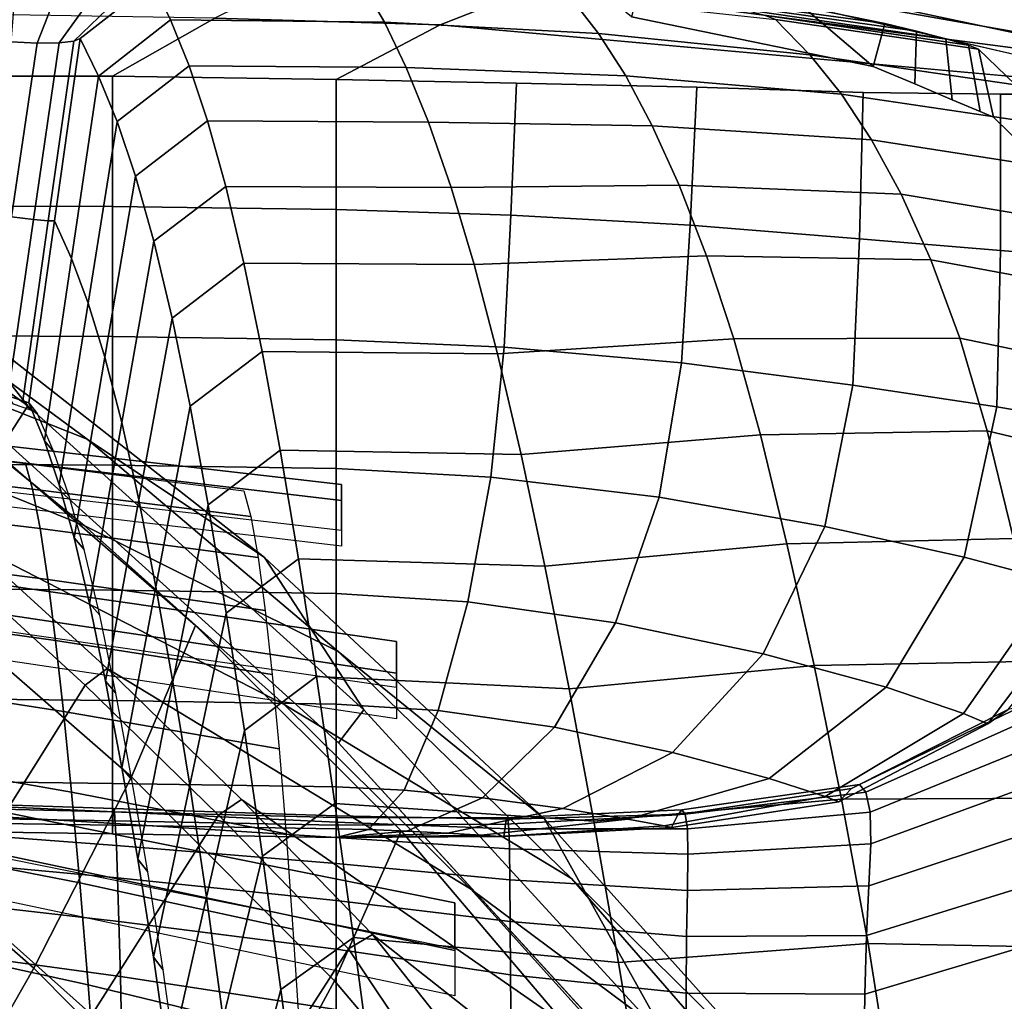
# Model space of a CAD drawing. Units: inches. Extents: x -13.7 to 13.7, y -15.4 to 11.3.
# Drawn here: x 7.8 to 9.3, y 6 to 7.5 of the extents above; entities that cross this region are included whole.
import ezdxf

# ---------------------------------------------------------------- set-up
doc = ezdxf.new("R2010")
doc.units = ezdxf.units.IN
doc.header["$MEASUREMENT"] = 0
for name, color, linetype in [('AFUFU-3D-CH-CU-B', 2, 'Continuous'), ('Knoll Seating Chair Back', 70, 'Continuous'), ('Knoll Seating Chair Base', 32, 'Continuous'), ('Knoll Seating Chair Frame', 4, 'Continuous'), ('Knoll Seating Chair Frame Back', 3, 'Continuous')]:
    doc.layers.add(name, color=color, linetype=linetype)

msp = doc.modelspace()

# ---------------------------------------------------------------- linework, layer by layer
at = {"layer": 'AFUFU-3D-CH-CU-B'}
for points in [[(9.0748, 7.469, 40.7869), (8.7038, 7.5452, 40.7689), (8.5961, 7.6336, 41.6672), (8.9649, 7.5629, 41.6838)], [(8.5631, 7.5934, 44.3785), (8.2118, 7.6169, 44.3734), (8.0635, 7.5434, 45.2706), (8.4097, 7.533, 45.2725)], [(9.5359, 7.4653, 44.5162), (9.5835, 7.4711, 43.6757), (8.7089, 7.6257, 43.4819), (8.5631, 7.5934, 44.3785)], [(8.7089, 7.6257, 43.4819), (9.5835, 7.4711, 43.6757), (9.6296, 7.4491, 42.8354), (8.8432, 7.6165, 42.583)], [(8.8432, 7.6165, 42.583), (9.6296, 7.4491, 42.8354), (9.6698, 7.4005, 41.996), (8.9649, 7.5629, 41.6838)], [(9.471, 7.4371, 45.355), (9.5359, 7.4653, 44.5162), (8.5631, 7.5934, 44.3785), (8.4097, 7.533, 45.2725)], [(8.0635, 7.5434, 45.2706), (7.716, 7.5487, 45.2691), (7.5625, 7.4542, 46.1628), (7.9063, 7.4539, 46.1629)], [(8.4097, 7.533, 45.2725), (8.0635, 7.5434, 45.2706), (7.9063, 7.4539, 46.1629), (8.25, 7.449, 46.1634)], [(7.9063, 7.4539, 46.1629), (7.5625, 7.4542, 46.1628), (7.5625, 7.2546, 46.1614), (7.9063, 7.254, 46.1614)], [(8.25, 7.449, 46.1634), (7.9063, 7.4539, 46.1629), (7.9063, 7.254, 46.1614), (8.25, 7.249, 46.162)], [(8.25, 7.249, 46.162), (8.5184, 7.2404, 46.1644), (8.5268, 7.4434, 46.1672), (8.25, 7.449, 46.1634)], [(8.5268, 7.4434, 46.1672), (8.5184, 7.2404, 46.1644), (8.7938, 7.2251, 46.1344), (8.8038, 7.4373, 46.1427)], [(8.8038, 7.4373, 46.1427), (8.7938, 7.2251, 46.1344), (9.0539, 7.204, 46.0304), (9.0599, 7.4291, 46.0414)], [(9.0599, 7.4291, 46.0414), (9.0539, 7.204, 46.0304), (9.2707, 7.1861, 45.853), (9.2707, 7.4263, 45.8617)], [(9.2707, 7.4263, 45.8617), (9.2707, 7.1861, 45.853), (9.4163, 7.1743, 45.6224), (9.4112, 7.4276, 45.6239)], [(7.9063, 7.254, 46.1614), (7.5625, 7.2546, 46.1614), (7.5625, 7.0555, 46.1523), (7.9063, 7.0543, 46.1525)], [(8.25, 7.249, 46.162), (7.9063, 7.254, 46.1614), (7.9063, 7.0543, 46.1525), (8.25, 7.0492, 46.153)], [(8.5082, 7.0379, 46.151), (8.5184, 7.2404, 46.1644), (8.25, 7.249, 46.162), (8.25, 7.0492, 46.153)], [(8.7806, 7.0137, 46.1165), (8.7938, 7.2251, 46.1344), (8.5184, 7.2404, 46.1644), (8.5082, 7.0379, 46.151)], [(9.0438, 6.9795, 46.0113), (9.0539, 7.204, 46.0304), (8.7938, 7.2251, 46.1344), (8.7806, 7.0137, 46.1165)], [(9.2651, 6.9462, 45.8372), (9.2707, 7.1861, 45.853), (9.0539, 7.204, 46.0304), (9.0438, 6.9795, 46.0113)], [(9.4132, 6.9211, 45.6143), (9.4163, 7.1743, 45.6224), (9.2707, 7.1861, 45.853), (9.2651, 6.9462, 45.8372)], [(7.9063, 7.0543, 46.1525), (7.5625, 7.0555, 46.1523), (7.5625, 6.8583, 46.1253), (7.9063, 6.8563, 46.1256)], [(8.25, 7.0492, 46.153), (7.9063, 7.0543, 46.1525), (7.9063, 6.8563, 46.1256), (8.25, 6.8511, 46.1261)], [(8.4873, 6.838, 46.1213), (8.5082, 7.0379, 46.151), (8.25, 7.0492, 46.153), (8.25, 6.8511, 46.1261)], [(8.5082, 7.0379, 46.151), (8.4873, 6.838, 46.1213), (8.746, 6.8071, 46.0818), (8.7806, 7.0137, 46.1165)], [(8.7806, 7.0137, 46.1165), (8.746, 6.8071, 46.0818), (9.0009, 6.762, 45.974), (9.0438, 6.9795, 46.0113)], [(9.0438, 6.9795, 46.0113), (9.0009, 6.762, 45.974), (9.215, 6.715, 45.8006), (9.2651, 6.9462, 45.8372)], [(9.2651, 6.9462, 45.8372), (9.215, 6.715, 45.8006), (9.3555, 6.6779, 45.5819), (9.4132, 6.9211, 45.6143)], [(7.9353, 6.3773, 15.3188), (7.6022, 6.6676, 15.2739), (7.6962, 6.9036, 15.4933), (8.0339, 6.6103, 15.5372)], [(7.9063, 6.8563, 46.1256), (7.5625, 6.8583, 46.1253), (7.5625, 6.6676, 46.0695), (7.9063, 6.6646, 46.07)], [(8.25, 6.8511, 46.1261), (7.9063, 6.8563, 46.1256), (7.9063, 6.6646, 46.07), (8.25, 6.6594, 46.0705)], [(8.4521, 6.6463, 46.0651), (8.4873, 6.838, 46.1213), (8.25, 6.8511, 46.1261), (8.25, 6.6594, 46.0705)], [(8.6789, 6.6143, 46.0239), (8.746, 6.8071, 46.0818), (8.4873, 6.838, 46.1213), (8.4521, 6.6463, 46.0651)], [(8.9061, 6.5664, 45.9163), (9.0009, 6.762, 45.974), (8.746, 6.8071, 46.0818), (8.6789, 6.6143, 46.0239)], [(9.0951, 6.5151, 45.7461), (9.215, 6.715, 45.8006), (9.0009, 6.762, 45.974), (8.9061, 6.5664, 45.9163)], [(9.214, 6.4746, 45.535), (9.3555, 6.6779, 45.5819), (9.215, 6.715, 45.8006), (9.0951, 6.5151, 45.7461)], [(9.2824, 6.4811, 44.478), (9.4503, 6.6882, 44.5086), (9.4072, 6.6644, 45.3463), (9.2513, 6.4591, 45.315)], [(9.2513, 6.4591, 45.315), (9.4072, 6.6644, 45.3463), (9.3555, 6.6779, 45.5819), (9.214, 6.4746, 45.535)], [(7.7853, 6.0834, 15.2169), (7.4589, 6.3693, 15.1713), (7.6022, 6.6676, 15.2739), (7.9353, 6.3773, 15.3188)], [(7.9063, 6.6646, 46.07), (7.5625, 6.6676, 46.0695), (7.5625, 6.4985, 45.9658), (7.9063, 6.4947, 45.9663)], [(8.25, 6.6594, 46.0705), (7.9063, 6.6646, 46.07), (7.9063, 6.4947, 45.9663), (8.25, 6.4893, 45.9667)], [(8.4066, 6.4792, 45.9604), (8.4521, 6.6463, 46.0651), (8.25, 6.6594, 46.0705), (8.25, 6.4893, 45.9667)], [(8.4521, 6.6463, 46.0651), (8.4066, 6.4792, 45.9604), (8.5852, 6.4537, 45.9229), (8.6789, 6.6143, 46.0239)], [(8.6789, 6.6143, 46.0239), (8.5852, 6.4537, 45.9229), (8.7669, 6.4151, 45.827), (8.9061, 6.5664, 45.9163)], [(8.2471, 6.0642, 15.3678), (7.9353, 6.3773, 15.3188), (8.0339, 6.6103, 15.5372), (8.3498, 6.2944, 15.5853)], [(8.9061, 6.5664, 45.9163), (8.7669, 6.4151, 45.827), (8.9151, 6.375, 45.6757), (9.0951, 6.5151, 45.7461)], [(9.0951, 6.5151, 45.7461), (8.9151, 6.375, 45.6757), (9.0014, 6.3474, 45.4945), (9.214, 6.4746, 45.535)], [(7.9063, 6.4947, 45.9663), (7.5625, 6.4985, 45.9658), (7.5625, 6.3719, 45.8132), (7.9063, 6.3674, 45.8136)], [(8.25, 6.4893, 45.9667), (7.9063, 6.4947, 45.9663), (7.9063, 6.3674, 45.8136), (8.25, 6.362, 45.8139)], [(8.3541, 6.3571, 45.8079), (8.4066, 6.4792, 45.9604), (8.25, 6.4893, 45.9667), (8.25, 6.362, 45.8139)], [(8.4748, 6.3455, 45.7782), (8.5852, 6.4537, 45.9229), (8.4066, 6.4792, 45.9604), (8.3541, 6.3571, 45.8079)], [(9.0417, 6.3597, 44.4832), (9.2824, 6.4811, 44.478), (9.2513, 6.4591, 45.315), (9.0221, 6.3391, 45.3197)], [(9.0539, 6.3656, 43.6469), (9.3023, 6.4854, 43.6408), (9.2824, 6.4811, 44.478), (9.0417, 6.3597, 44.4832)], [(9.0639, 6.3538, 42.8111), (9.3192, 6.4682, 42.8042), (9.3023, 6.4854, 43.6408), (9.0539, 6.3656, 43.6469)], [(9.214, 6.4746, 45.535), (9.0014, 6.3474, 45.4945), (9.0221, 6.3391, 45.3197), (9.2513, 6.4591, 45.315)], [(9.0705, 6.3234, 41.9763), (9.3309, 6.4292, 41.9686), (9.3192, 6.4682, 42.8042), (9.0639, 6.3538, 42.8111)], [(8.5981, 6.3287, 45.7063), (8.7669, 6.4151, 45.827), (8.5852, 6.4537, 45.9229), (8.4748, 6.3455, 45.7782)], [(9.0712, 6.2746, 41.1424), (9.3337, 6.3702, 41.1342), (9.3309, 6.4292, 41.9686), (9.0705, 6.3234, 41.9763)], [(8.6981, 6.3124, 45.595), (8.9151, 6.375, 45.6757), (8.7669, 6.4151, 45.827), (8.5981, 6.3287, 45.7063)], [(7.9063, 6.3674, 45.8136), (7.5625, 6.3719, 45.8132), (7.5626, 6.3083, 45.6249), (7.9063, 6.3032, 45.6252)], [(8.091, 5.7753, 15.2665), (7.7853, 6.0834, 15.2169), (7.9353, 6.3773, 15.3188), (8.2471, 6.0642, 15.3678)], [(8.7541, 6.3024, 45.4653), (9.0014, 6.3474, 45.4945), (8.9151, 6.375, 45.6757), (8.6981, 6.3124, 45.595)], [(9.0683, 6.2103, 40.3096), (9.3311, 6.2971, 40.3007), (9.3337, 6.3702, 41.1342), (9.0712, 6.2746, 41.1424)], [(7.611, 5.7781, 15.234), (7.2923, 6.0586, 15.1875), (7.4589, 6.3693, 15.1713), (7.7853, 6.0834, 15.2169)], [(8.25, 6.362, 45.8139), (7.9063, 6.3674, 45.8136), (7.9063, 6.3032, 45.6252), (8.25, 6.2978, 45.6254)], [(8.2995, 6.2966, 45.6226), (8.3541, 6.3571, 45.8079), (8.25, 6.362, 45.8139), (8.25, 6.2978, 45.6254)], [(8.3541, 6.3571, 45.8079), (8.2995, 6.2966, 45.6226), (8.3583, 6.2941, 45.6086), (8.4748, 6.3455, 45.7782)], [(8.7748, 6.3192, 44.5071), (9.0417, 6.3597, 44.4832), (9.0221, 6.3391, 45.3197), (8.7651, 6.2998, 45.3432)], [(8.7809, 6.3269, 43.6713), (9.0539, 6.3656, 43.6469), (9.0417, 6.3597, 44.4832), (8.7748, 6.3192, 44.5071)], [(8.7861, 6.3203, 42.836), (9.0639, 6.3538, 42.8111), (9.0539, 6.3656, 43.6469), (8.7809, 6.3269, 43.6713)], [(7.9078, 6.3291, 42.9183), (7.907, 6.3236, 43.7543), (7.5638, 6.3319, 43.7544), (7.5654, 6.3404, 42.9184)], [(7.909, 6.324, 42.0823), (7.9078, 6.3291, 42.9183), (7.5654, 6.3404, 42.9184), (7.5674, 6.3391, 42.0826)], [(8.4748, 6.3455, 45.7782), (8.3583, 6.2941, 45.6086), (8.4207, 6.2909, 45.5728), (8.5981, 6.3287, 45.7063)], [(9.0221, 6.3391, 45.3197), (9.0014, 6.3474, 45.4945), (8.7541, 6.3024, 45.4653), (8.7651, 6.2998, 45.3432)], [(8.7897, 6.2978, 42.0012), (9.0705, 6.3234, 41.9763), (9.0639, 6.3538, 42.8111), (8.7861, 6.3203, 42.836)], [(7.907, 6.3236, 43.7543), (7.9065, 6.3098, 44.5902), (7.5629, 6.316, 44.5902), (7.5638, 6.3319, 43.7544)], [(7.9104, 6.3057, 41.2467), (7.909, 6.324, 42.0823), (7.5674, 6.3391, 42.0826), (7.57, 6.3256, 41.247)], [(7.9121, 6.2722, 40.4116), (7.9104, 6.3057, 41.2467), (7.57, 6.3256, 41.247), (7.5729, 6.2975, 40.4121)], [(8.25, 6.3175, 42.9183), (8.25, 6.3153, 43.7543), (7.907, 6.3236, 43.7543), (7.9078, 6.3291, 42.9183)], [(8.25, 6.308, 42.0823), (8.25, 6.3175, 42.9183), (7.9078, 6.3291, 42.9183), (7.909, 6.324, 42.0823)], [(8.6981, 6.3124, 45.595), (8.5981, 6.3287, 45.7063), (8.4207, 6.2909, 45.5728), (8.4727, 6.2878, 45.5152)], [(8.512, 6.3144, 43.7121), (8.7809, 6.3269, 43.6713), (8.7748, 6.3192, 44.5071), (8.5101, 6.3048, 44.5478)], [(8.5138, 6.3126, 42.8766), (8.7861, 6.3203, 42.836), (8.7809, 6.3269, 43.6713), (8.512, 6.3144, 43.7121)], [(7.9065, 6.3098, 44.5902), (7.9063, 6.29, 45.426), (7.5626, 6.2952, 45.4259), (7.5629, 6.316, 44.5902)], [(8.25, 6.3035, 44.5903), (8.25, 6.2845, 45.4262), (7.9063, 6.29, 45.426), (7.9065, 6.3098, 44.5902)], [(8.25, 6.3153, 43.7543), (8.25, 6.3035, 44.5903), (7.9065, 6.3098, 44.5902), (7.907, 6.3236, 43.7543)], [(8.25, 6.2844, 41.2465), (8.25, 6.308, 42.0823), (7.909, 6.324, 42.0823), (7.9104, 6.3057, 41.2467)], [(8.25, 6.3175, 42.9183), (8.5138, 6.3126, 42.8766), (8.512, 6.3144, 43.7121), (8.25, 6.3153, 43.7543)], [(8.25, 6.308, 42.0823), (8.5153, 6.2974, 42.0414), (8.5138, 6.3126, 42.8766), (8.25, 6.3175, 42.9183)], [(8.25, 6.3153, 43.7543), (8.512, 6.3144, 43.7121), (8.5101, 6.3048, 44.5478), (8.25, 6.3035, 44.5903)], [(8.4727, 6.2878, 45.5152), (8.5019, 6.2861, 45.4472), (8.7541, 6.3024, 45.4653), (8.6981, 6.3124, 45.595)], [(8.5101, 6.3048, 44.5478), (8.7748, 6.3192, 44.5071), (8.7651, 6.2998, 45.3432), (8.5073, 6.286, 45.3836)], [(8.5153, 6.2974, 42.0414), (8.7897, 6.2978, 42.0012), (8.7861, 6.3203, 42.836), (8.5138, 6.3126, 42.8766)], [(8.7904, 6.2585, 41.1674), (9.0712, 6.2746, 41.1424), (9.0705, 6.3234, 41.9763), (8.7897, 6.2978, 42.0012)], [(7.9063, 6.3032, 45.6252), (7.5626, 6.3083, 45.6249), (7.5626, 6.2952, 45.4259), (7.9063, 6.29, 45.426)], [(7.914, 6.2222, 39.5776), (7.9121, 6.2722, 40.4116), (7.5729, 6.2975, 40.4121), (7.5763, 6.2537, 39.5781)], [(8.25, 6.2978, 45.6254), (7.9063, 6.3032, 45.6252), (7.9063, 6.29, 45.426), (8.25, 6.2845, 45.4262)], [(8.25, 6.2446, 40.4114), (8.25, 6.2844, 41.2465), (7.9104, 6.3057, 41.2467), (7.9121, 6.2722, 40.4116)], [(8.5326, 5.7271, 15.4217), (8.2471, 6.0642, 15.3678), (8.3498, 6.2944, 15.5853), (8.6385, 5.9541, 15.6386)], [(8.25, 6.2844, 41.2465), (8.5162, 6.2668, 41.2068), (8.5153, 6.2974, 42.0414), (8.25, 6.308, 42.0823)], [(8.25, 6.3035, 44.5903), (8.5101, 6.3048, 44.5478), (8.5073, 6.286, 45.3836), (8.25, 6.2845, 45.4262)], [(8.25, 6.2978, 45.6254), (8.25, 6.2845, 45.4262), (8.2995, 6.2966, 45.6226), (8.25, 6.2978, 45.6254)], [(8.25, 6.2845, 45.4262), (8.3583, 6.2941, 45.6086), (8.2995, 6.2966, 45.6226), (8.25, 6.2845, 45.4262)], [(8.7651, 6.2998, 45.3432), (8.7541, 6.3024, 45.4653), (8.5019, 6.2861, 45.4472), (8.5073, 6.286, 45.3836)], [(8.5162, 6.2668, 41.2068), (8.7904, 6.2585, 41.1674), (8.7897, 6.2978, 42.0012), (8.5153, 6.2974, 42.0414)], [(9.0648, 6.134, 39.4779), (9.3277, 6.2154, 39.468), (9.3311, 6.2971, 40.3007), (9.0683, 6.2103, 40.3096)], [(8.25, 6.2845, 45.4262), (8.4207, 6.2909, 45.5728), (8.3583, 6.2941, 45.6086), (8.25, 6.2845, 45.4262)], [(8.25, 6.2845, 45.4262), (8.4727, 6.2878, 45.5152), (8.4207, 6.2909, 45.5728), (8.25, 6.2845, 45.4262)], [(8.25, 6.2845, 45.4262), (8.5019, 6.2861, 45.4472), (8.4727, 6.2878, 45.5152), (8.25, 6.2845, 45.4262)], [(8.25, 6.2845, 45.4262), (8.5073, 6.286, 45.3836), (8.5019, 6.2861, 45.4472), (8.25, 6.2845, 45.4262)], [(8.25, 6.2446, 40.4114), (8.5167, 6.2195, 40.373), (8.5162, 6.2668, 41.2068), (8.25, 6.2844, 41.2465)], [(8.25, 6.1875, 39.5773), (8.25, 6.2446, 40.4114), (7.9121, 6.2722, 40.4116), (7.914, 6.2222, 39.5776)], [(8.5167, 6.2195, 40.373), (8.7895, 6.2029, 40.3345), (8.7904, 6.2585, 41.1674), (8.5162, 6.2668, 41.2068)], [(8.7895, 6.2029, 40.3345), (9.0683, 6.2103, 40.3096), (9.0712, 6.2746, 41.1424), (8.7904, 6.2585, 41.1674)], [(7.916, 6.1553, 38.745), (7.914, 6.2222, 39.5776), (7.5763, 6.2537, 39.5781), (7.58, 6.1935, 38.7456)], [(8.25, 6.1875, 39.5773), (8.5172, 6.1551, 39.5403), (8.5167, 6.2195, 40.373), (8.25, 6.2446, 40.4114)], [(8.25, 6.1128, 38.7446), (8.25, 6.1875, 39.5773), (7.914, 6.2222, 39.5776), (7.916, 6.1553, 38.745)], [(8.5172, 6.1551, 39.5403), (8.7882, 6.1321, 39.5027), (8.7895, 6.2029, 40.3345), (8.5167, 6.2195, 40.373)], [(8.7882, 6.1321, 39.5027), (9.0648, 6.134, 39.4779), (9.0683, 6.2103, 40.3096), (8.7895, 6.2029, 40.3345)], [(9.0621, 6.0436, 38.6475), (9.3259, 6.1225, 38.6365), (9.3277, 6.2154, 39.468), (9.0648, 6.134, 39.4779)], [(7.9183, 6.0707, 37.9142), (7.916, 6.1553, 38.745), (7.58, 6.1935, 38.7456), (7.584, 6.1163, 37.9148)], [(8.25, 6.1128, 38.7446), (8.5179, 6.0731, 38.7092), (8.5172, 6.1551, 39.5403), (8.25, 6.1875, 39.5773)], [(8.25, 6.0198, 37.9137), (8.25, 6.1128, 38.7446), (7.916, 6.1553, 38.745), (7.9183, 6.0707, 37.9142)], [(8.5179, 6.0731, 38.7092), (8.7875, 6.0449, 38.6725), (8.7882, 6.1321, 39.5027), (8.5172, 6.1551, 39.5403)], [(8.7875, 6.0449, 38.6725), (9.0621, 6.0436, 38.6475), (9.0648, 6.134, 39.4779), (8.7882, 6.1321, 39.5027)], [(7.9207, 5.9676, 37.0857), (7.9183, 6.0707, 37.9142), (7.584, 6.1163, 37.9148), (7.5883, 6.0211, 37.0864)], [(8.25, 6.0198, 37.9137), (8.5189, 5.9725, 37.88), (8.5179, 6.0731, 38.7092), (8.25, 6.1128, 38.7446)], [(9.0606, 5.9366, 37.8191), (9.3261, 6.0145, 37.8068), (9.3259, 6.1225, 38.6365), (9.0621, 6.0436, 38.6475)], [(7.9097, 5.4759, 15.2843), (7.611, 5.7781, 15.234), (7.7853, 6.0834, 15.2169), (8.091, 5.7753, 15.2665)], [(8.25, 5.9077, 37.0852), (8.25, 6.0198, 37.9137), (7.9183, 6.0707, 37.9142), (7.9207, 5.9676, 37.0857)], [(8.5189, 5.9725, 37.88), (8.7873, 5.9399, 37.8443), (8.7875, 6.0449, 38.6725), (8.5179, 6.0731, 38.7092)], [(8.3719, 5.4441, 15.3208), (8.091, 5.7753, 15.2665), (8.2471, 6.0642, 15.3678), (8.5326, 5.7271, 15.4217)], [(8.7873, 5.9399, 37.8443), (9.0606, 5.9366, 37.8191), (9.0621, 6.0436, 38.6475), (8.7875, 6.0449, 38.6725)]]:
    msp.add_3dface(points, dxfattribs=at)
for points, invisible_edges in [([(8.9649, 7.5629, 41.6838), (9.6698, 7.4005, 41.996), (9.6961, 7.3304, 41.1575), (9.0748, 7.469, 40.7869)], 4), ([(8.4097, 7.533, 45.2725), (8.25, 7.449, 46.1634), (8.5268, 7.4434, 46.1672), (8.4097, 7.533, 45.2725)], 4), ([(8.4097, 7.533, 45.2725), (9.4112, 7.4276, 45.6239), (9.471, 7.4371, 45.355), (8.4097, 7.533, 45.2725)], 1), ([(8.4097, 7.533, 45.2725), (9.2707, 7.4263, 45.8617), (9.4112, 7.4276, 45.6239), (8.4097, 7.533, 45.2725)], 5), ([(8.4097, 7.533, 45.2725), (9.0599, 7.4291, 46.0414), (9.2707, 7.4263, 45.8617), (8.4097, 7.533, 45.2725)], 5), ([(8.4097, 7.533, 45.2725), (8.8038, 7.4373, 46.1427), (9.0599, 7.4291, 46.0414), (8.4097, 7.533, 45.2725)], 5), ([(8.4097, 7.533, 45.2725), (8.5268, 7.4434, 46.1672), (8.8038, 7.4373, 46.1427), (8.4097, 7.533, 45.2725)], 5), ([(9.0748, 7.469, 40.7869), (9.6961, 7.3304, 41.1575), (9.1388, 7.4422, 40.778), (9.0748, 7.469, 40.7869)], 3), ([(9.1388, 7.4422, 40.778), (9.6961, 7.3304, 41.1575), (9.1965, 7.4179, 40.747), (9.1388, 7.4422, 40.778)], 3), ([(9.1965, 7.4179, 40.747), (9.6961, 7.3304, 41.1575), (9.2396, 7.3996, 40.6952), (9.1965, 7.4179, 40.747)], 3), ([(9.2396, 7.3996, 40.6952), (9.6961, 7.3304, 41.1575), (9.2601, 7.391, 40.6292), (9.2396, 7.3996, 40.6952)], 3), ([(9.2601, 7.391, 40.6292), (9.6961, 7.3304, 41.1575), (9.7151, 7.2525, 40.3194), (9.3157, 7.3363, 39.8473)], 5), ([(8.2534, 6.4299, 15.9374), (8.0339, 6.6103, 15.5372), (7.6962, 6.9036, 15.4933), (7.7413, 6.8934, 15.8587)], 5), ([(8.2534, 6.4299, 15.9374), (8.3498, 6.2944, 15.5853), (8.0339, 6.6103, 15.5372), (8.2534, 6.4299, 15.9374)], 5), ([(8.7187, 5.9215, 16.028), (8.6385, 5.9541, 15.6386), (8.3498, 6.2944, 15.5853), (8.2534, 6.4299, 15.9374)], 5)]:
    msp.add_3dface(points, dxfattribs=dict(at, invisible_edges=invisible_edges))
at = {"layer": 'Knoll Seating Chair Back'}
for points in [[(7.4362, 6.8969, 38.7705), (7.7723, 6.8589, 38.7833), (7.7833, 6.8197, 38.0839), (7.4473, 6.8582, 38.0707)], [(7.4473, 6.8582, 38.0707), (7.7833, 6.8197, 38.0839), (7.7947, 6.7591, 37.386), (7.4591, 6.7992, 37.3723)], [(7.7723, 6.8589, 38.7833), (8.1079, 6.817, 38.7963), (8.1188, 6.7773, 38.0971), (7.7833, 6.8197, 38.0839)], [(7.7833, 6.8197, 38.0839), (8.1188, 6.7773, 38.0971), (8.1297, 6.7147, 37.3995), (7.7947, 6.7591, 37.386)], [(7.4591, 6.7992, 37.3723), (7.7947, 6.7591, 37.386), (7.8065, 6.6809, 36.6898), (7.4715, 6.7238, 36.6754)], [(7.7947, 6.7591, 37.386), (8.1297, 6.7147, 37.3995), (8.1405, 6.6332, 36.7039), (7.8065, 6.6809, 36.6898)], [(7.4715, 6.7238, 36.6754), (7.8065, 6.6809, 36.6898), (7.8185, 6.5869, 35.9957), (7.4845, 6.6338, 35.9805)], [(7.8065, 6.6809, 36.6898), (8.1405, 6.6332, 36.7039), (8.1513, 6.5348, 36.0105), (7.8185, 6.5869, 35.9957)], [(7.4845, 6.6338, 35.9805), (7.8185, 6.5869, 35.9957), (7.8308, 6.4779, 35.3039), (7.4981, 6.5297, 35.2877)], [(7.8185, 6.5869, 35.9957), (8.1513, 6.5348, 36.0105), (8.1621, 6.4205, 35.3195), (7.8308, 6.4779, 35.3039)], [(7.4981, 6.5297, 35.2877), (7.8308, 6.4779, 35.3039), (7.8433, 6.3541, 34.6147), (7.5122, 6.4117, 34.5974)], [(7.8308, 6.4779, 35.3039), (8.1621, 6.4205, 35.3195), (8.1728, 6.2902, 34.6314), (7.8433, 6.3541, 34.6147)], [(7.5122, 6.4117, 34.5974), (7.8433, 6.3541, 34.6147), (7.856, 6.2146, 33.9289), (7.5267, 6.2788, 33.9104)], [(7.8433, 6.3541, 34.6147), (8.1728, 6.2902, 34.6314), (8.1834, 6.1435, 33.9466), (7.856, 6.2146, 33.9289)], [(7.5267, 6.2788, 33.9104), (7.856, 6.2146, 33.9289), (7.8689, 6.0581, 33.2469), (7.5416, 6.1296, 33.227)], [(7.856, 6.2146, 33.9289), (8.1834, 6.1435, 33.9466), (8.194, 5.979, 33.2658), (7.8689, 6.0581, 33.2469)], [(7.5416, 6.1296, 33.227), (7.8689, 6.0581, 33.2469), (7.8819, 5.8839, 32.5696), (7.5567, 5.9634, 32.5483)], [(7.8689, 6.0581, 33.2469), (8.194, 5.979, 33.2658), (8.2045, 5.796, 32.5898), (7.8819, 5.8839, 32.5696)]]:
    msp.add_3dface(points, dxfattribs=at)
at = {"layer": 'Knoll Seating Chair Base', "invisible_edges": 5}
for points in [[(7.5564, 11.0603, 2.5463), (8.1839, 10.6044, 2.5463), (1.4664, 1.1799, 2.5463), (0.669, 1.7592, 2.5463)], [(8.0826, 10.6867, 4.0197), (7.666, 10.9893, 4.0197), (0.857, 1.6301, 5.2112), (1.2855, 1.3187, 5.2112)]]:
    msp.add_3dface(points, dxfattribs=at)
at = {"layer": 'Knoll Seating Chair Base'}
for points in [[(8.1425, 10.6338, 3.9467), (8.0826, 10.6867, 4.0197), (1.2855, 1.3187, 5.2112), (1.3447, 1.2666, 5.1382)], [(8.2326, 10.5697, 2.6113), (8.1425, 10.6338, 3.9467), (1.3447, 1.2666, 5.1382), (1.5151, 1.1452, 2.6113)], [(1.5151, 1.1452, 2.6113), (1.4664, 1.1799, 2.5463), (8.1839, 10.6044, 2.5463), (8.2326, 10.5697, 2.6113)]]:
    msp.add_3dface(points, dxfattribs=at)
at = {"layer": 'Knoll Seating Chair Frame'}
for points in [[(8.7211, 7.6112, 40.7072), (9.0929, 7.5348, 40.7249), (8.7656, 7.5803, 40.1862), (8.4022, 7.6496, 40.1697)], [(7.7609, 7.636, 38.58), (7.8381, 7.6268, 38.5668), (7.7905, 7.5047, 38.4837), (7.7505, 7.5067, 38.4917)], [(7.8241, 7.5051, 38.4602), (7.7905, 7.5047, 38.4837), (7.8381, 7.6268, 38.5668), (7.9039, 7.6164, 38.5247)], [(7.8467, 7.5077, 38.4262), (7.8241, 7.5051, 38.4602), (7.9039, 7.6164, 38.5247), (7.949, 7.6066, 38.4607)], [(9.0748, 7.469, 40.7869), (9.0929, 7.5348, 40.7249), (8.7211, 7.6112, 40.7072), (8.7038, 7.5452, 40.7689)], [(7.967, 7.5987, 38.3843), (7.8563, 7.5121, 38.3866), (7.8467, 7.5077, 38.4262), (7.949, 7.6066, 38.4607)], [(7.9954, 7.5405, 37.7368), (7.8847, 7.4543, 37.739), (7.8563, 7.5121, 38.3866), (7.967, 7.5987, 38.3843)], [(8.2905, 7.5952, 38.9407), (8.3239, 7.5373, 38.271), (7.9954, 7.5405, 37.7368), (7.967, 7.5987, 38.3843)], [(8.6098, 7.5755, 39.4992), (8.653, 7.5195, 38.7846), (8.3239, 7.5373, 38.271), (8.2905, 7.5952, 38.9407)], [(8.925, 7.5412, 40.0593), (8.9778, 7.487, 39.2998), (8.653, 7.5195, 38.7846), (8.6098, 7.5755, 39.4992)], [(9.0929, 7.5348, 40.7249), (9.1416, 7.5232, 40.7207), (8.8195, 7.569, 40.181), (8.7656, 7.5803, 40.1862)], [(9.1416, 7.5232, 40.7207), (9.1866, 7.5116, 40.702), (8.8697, 7.5575, 40.1565), (8.8195, 7.569, 40.181)], [(8.907, 7.5476, 40.1146), (8.8697, 7.5575, 40.1565), (9.1866, 7.5116, 40.702), (9.2213, 7.5015, 40.6674)], [(8.0237, 7.47, 37.0904), (7.9131, 7.3846, 37.0926), (7.8847, 7.4543, 37.739), (7.9954, 7.5405, 37.7368)], [(8.3239, 7.5373, 38.271), (8.3576, 7.4673, 37.6001), (8.0237, 7.47, 37.0904), (7.9954, 7.5405, 37.7368)], [(8.653, 7.5195, 38.7846), (8.6947, 7.4547, 38.0707), (8.3576, 7.4673, 37.6001), (8.3239, 7.5373, 38.271)], [(9.2213, 7.5015, 40.6674), (9.2368, 7.4954, 40.6204), (8.925, 7.5412, 40.0593), (8.907, 7.5476, 40.1146)], [(9.2368, 7.4954, 40.6204), (9.2937, 7.4408, 39.8388), (8.9778, 7.487, 39.2998), (8.925, 7.5412, 40.0593)], [(9.1416, 7.5232, 40.7207), (9.0929, 7.5348, 40.7249), (9.0748, 7.469, 40.7869), (9.1388, 7.4422, 40.778)], [(9.1388, 7.4422, 40.778), (9.1965, 7.4179, 40.747), (9.1866, 7.5116, 40.702), (9.1416, 7.5232, 40.7207)], [(7.7505, 7.5067, 38.4917), (7.7905, 7.5047, 38.4837), (7.7508, 7.2378, 38.5681), (7.711, 7.2416, 38.5745)], [(7.7846, 7.234, 38.5463), (7.7508, 7.2378, 38.5681), (7.7905, 7.5047, 38.4837), (7.8241, 7.5051, 38.4602)], [(7.8241, 7.5051, 38.4602), (7.8467, 7.5077, 38.4262), (7.8074, 7.2316, 38.5132), (7.7846, 7.234, 38.5463)], [(7.8168, 7.232, 38.4739), (7.8074, 7.2316, 38.5132), (7.8467, 7.5077, 38.4262), (7.8563, 7.5121, 38.3866)], [(7.8168, 7.232, 38.4739), (7.8563, 7.5121, 38.3866), (7.8847, 7.4543, 37.739), (7.8432, 7.1741, 37.8283)], [(8.9778, 7.487, 39.2998), (9.0263, 7.4267, 38.5429), (8.6947, 7.4547, 38.0707), (8.653, 7.5195, 38.7846)], [(9.2213, 7.5015, 40.6674), (9.1866, 7.5116, 40.702), (9.1965, 7.4179, 40.747), (9.2396, 7.3996, 40.6952)], [(9.2368, 7.4954, 40.6204), (9.2213, 7.5015, 40.6674), (9.2396, 7.3996, 40.6952), (9.2601, 7.391, 40.6292)], [(9.3157, 7.3363, 39.8473), (9.2937, 7.4408, 39.8388), (9.2368, 7.4954, 40.6204), (9.2601, 7.391, 40.6292)], [(9.2937, 7.4408, 39.8388), (9.3446, 7.3792, 39.0573), (9.0263, 7.4267, 38.5429), (8.9778, 7.487, 39.2998)], [(8.052, 7.3853, 36.4458), (7.9414, 7.3006, 36.4479), (7.9131, 7.3846, 37.0926), (8.0237, 7.47, 37.0904)], [(8.3576, 7.4673, 37.6001), (8.3917, 7.3832, 36.9287), (8.052, 7.3853, 36.4458), (8.0237, 7.47, 37.0904)], [(8.6947, 7.4547, 38.0707), (8.7356, 7.378, 37.3581), (8.3917, 7.3832, 36.9287), (8.3576, 7.4673, 37.6001)], [(7.8432, 7.1741, 37.8283), (7.8847, 7.4543, 37.739), (7.9131, 7.3846, 37.0926), (7.8687, 7.1054, 37.1838)], [(9.0263, 7.4267, 38.5429), (9.0724, 7.3565, 37.789), (8.7356, 7.378, 37.3581), (8.6947, 7.4547, 38.0707)], [(7.1553, 7.4157, 16.3668), (7.6692, 7.0833, 16.4233), (7.7762, 6.9476, 15.9125), (7.2108, 7.3559, 15.8471)], [(9.3446, 7.3792, 39.0573), (9.3919, 7.3066, 38.2766), (9.0724, 7.3565, 37.789), (9.0263, 7.4267, 38.5429)], [(7.8687, 7.1054, 37.1838), (7.9131, 7.3846, 37.0926), (7.9414, 7.3006, 36.4479), (7.8943, 7.0226, 36.541)], [(8.0801, 7.2846, 35.8035), (7.9696, 7.2004, 35.8055), (7.9414, 7.3006, 36.4479), (8.052, 7.3853, 36.4458)], [(8.3917, 7.3832, 36.9287), (8.4265, 7.2828, 36.2576), (8.0801, 7.2846, 35.8035), (8.052, 7.3853, 36.4458)], [(8.7356, 7.378, 37.3581), (8.7769, 7.2867, 36.6473), (8.4265, 7.2828, 36.2576), (8.3917, 7.3832, 36.9287)], [(9.0724, 7.3565, 37.789), (9.1178, 7.2728, 37.0387), (8.7769, 7.2867, 36.6473), (8.7356, 7.378, 37.3581)], [(7.1805, 7.2985, 15.7913), (7.2108, 7.3559, 15.8471), (7.7762, 6.9476, 15.9125), (7.7413, 6.8934, 15.8587)], [(9.3919, 7.3066, 38.2766), (9.4376, 7.2193, 37.4973), (9.1178, 7.2728, 37.0387), (9.0724, 7.3565, 37.789)], [(7.8943, 7.0226, 36.541), (7.9414, 7.3006, 36.4479), (7.9696, 7.2004, 35.8055), (7.9203, 6.9222, 35.9007)], [(8.1081, 7.1666, 35.1641), (7.9976, 7.0825, 35.1662), (7.9696, 7.2004, 35.8055), (8.0801, 7.2846, 35.8035)], [(8.4265, 7.2828, 36.2576), (8.462, 7.1645, 35.5875), (8.1081, 7.1666, 35.1641), (8.0801, 7.2846, 35.8035)], [(8.7769, 7.2867, 36.6473), (8.8189, 7.178, 35.9392), (8.462, 7.1645, 35.5875), (8.4265, 7.2828, 36.2576)], [(9.1178, 7.2728, 37.0387), (9.1635, 7.1721, 36.2925), (8.8189, 7.178, 35.9392), (8.7769, 7.2867, 36.6473)], [(7.2123, 7.2669, 17.4497), (7.5411, 7.0253, 17.5042), (7.8673, 6.8963, 16.9966), (7.4587, 7.1968, 16.9375)], [(9.4376, 7.2193, 37.4973), (9.483, 7.1132, 36.7202), (9.1635, 7.1721, 36.2925), (9.1178, 7.2728, 37.0387)], [(7.7451, 6.9629, 38.6323), (7.7111, 6.9709, 38.6524), (7.7508, 7.2378, 38.5681), (7.7846, 7.234, 38.5463)], [(7.7846, 7.234, 38.5463), (7.8074, 7.2316, 38.5132), (7.7682, 6.9555, 38.6002), (7.7451, 6.9629, 38.6323)], [(7.7773, 6.952, 38.5612), (7.7682, 6.9555, 38.6002), (7.8074, 7.2316, 38.5132), (7.8168, 7.232, 38.4739)], [(7.7773, 6.952, 38.5612), (7.8168, 7.232, 38.4739), (7.8432, 7.1741, 37.8283), (7.8018, 6.8938, 37.9177)], [(7.4587, 7.1968, 16.9375), (7.8673, 6.8963, 16.9966), (8.1399, 6.7145, 16.4879), (7.6692, 7.0833, 16.4233)], [(7.9203, 6.9222, 35.9007), (7.9696, 7.2004, 35.8055), (7.9976, 7.0825, 35.1662), (7.9466, 6.8034, 35.2636)], [(7.8018, 6.8938, 37.9177), (7.8432, 7.1741, 37.8283), (7.8687, 7.1054, 37.1838), (7.8244, 6.8263, 37.2751)], [(8.8189, 7.178, 35.9392), (8.8608, 7.0504, 35.2344), (8.4979, 7.0276, 34.9191), (8.462, 7.1645, 35.5875)], [(9.1635, 7.1721, 36.2925), (9.208, 7.0515, 35.5512), (8.8608, 7.0504, 35.2344), (8.8189, 7.178, 35.9392)], [(9.483, 7.1132, 36.7202), (9.5264, 6.9854, 35.9464), (9.208, 7.0515, 35.5512), (9.1635, 7.1721, 36.2925)], [(8.1359, 7.0312, 34.5281), (8.0255, 6.9472, 34.5303), (7.9976, 7.0825, 35.1662), (8.1081, 7.1666, 35.1641)], [(8.462, 7.1645, 35.5875), (8.4979, 7.0276, 34.9191), (8.1359, 7.0312, 34.5281), (8.1081, 7.1666, 35.1641)], [(7.2364, 7.1014, 17.9951), (7.4647, 6.9244, 18.0439), (7.8625, 6.7638, 17.5646), (7.5411, 7.0253, 17.5042)], [(7.8244, 6.8263, 37.2751), (7.8687, 7.1054, 37.1838), (7.8943, 7.0226, 36.541), (7.8472, 6.7446, 36.6341)], [(7.6692, 7.0833, 16.4233), (8.1399, 6.7145, 16.4879), (8.2925, 6.4805, 15.9888), (7.7762, 6.9476, 15.9125)], [(7.9466, 6.8034, 35.2636), (7.9976, 7.0825, 35.1662), (8.0255, 6.9472, 34.5303), (7.9729, 6.6693, 34.6295)], [(9.208, 7.0515, 35.5512), (9.2501, 6.9092, 34.8155), (8.9018, 6.9031, 34.5336), (8.8608, 7.0504, 35.2344)], [(9.5264, 6.9854, 35.9464), (9.5662, 6.8335, 35.1767), (9.2501, 6.9092, 34.8155), (9.208, 7.0515, 35.5512)], [(8.8608, 7.0504, 35.2344), (8.9018, 6.9031, 34.5336), (8.5341, 6.873, 34.2531), (8.4979, 7.0276, 34.9191)], [(7.5411, 7.0253, 17.5042), (7.8625, 6.7638, 17.5646), (8.2527, 6.5702, 17.0638), (7.8673, 6.8963, 16.9966)], [(7.8472, 6.7446, 36.6341), (7.8943, 7.0226, 36.541), (7.9203, 6.9222, 35.9007), (7.871, 6.6441, 35.9959)], [(8.1638, 6.8796, 33.8959), (8.0532, 6.7957, 33.898), (8.0255, 6.9472, 34.5303), (8.1359, 7.0312, 34.5281)], [(8.4979, 7.0276, 34.9191), (8.5341, 6.873, 34.2531), (8.1638, 6.8796, 33.8959), (8.1359, 7.0312, 34.5281)], [(7.7682, 6.9555, 38.6002), (7.7804, 6.9407, 38.6083), (7.7541, 6.9501, 38.6457), (7.7451, 6.9629, 38.6323)], [(7.7413, 6.8934, 15.8587), (7.7762, 6.9476, 15.9125), (8.2925, 6.4805, 15.9888), (8.2534, 6.4299, 15.9374)], [(7.7773, 6.952, 38.5612), (7.7908, 6.9352, 38.5631), (7.7804, 6.9407, 38.6083), (7.7682, 6.9555, 38.6002)], [(7.8018, 6.8938, 37.9177), (7.8161, 6.8769, 37.9188), (7.7908, 6.9352, 38.5631), (7.7773, 6.952, 38.5612)], [(7.9729, 6.6693, 34.6295), (8.0255, 6.9472, 34.5303), (8.0532, 6.7957, 33.898), (7.999, 6.5233, 33.9981)], [(7.4647, 6.9244, 18.0439), (7.685, 6.7382, 18.0953), (8.17, 6.4887, 17.629), (7.8625, 6.7638, 17.5646)], [(7.871, 6.6441, 35.9959), (7.9203, 6.9222, 35.9007), (7.9466, 6.8034, 35.2636), (7.8956, 6.5244, 35.361)], [(8.9018, 6.9031, 34.5336), (8.9424, 6.7357, 33.8374), (8.5706, 6.7011, 33.5898), (8.5341, 6.873, 34.2531)], [(9.2501, 6.9092, 34.8155), (9.2905, 6.7438, 34.0863), (8.9424, 6.7357, 33.8374), (8.9018, 6.9031, 34.5336)], [(9.5662, 6.8335, 35.1767), (9.6036, 6.6558, 34.4125), (9.2905, 6.7438, 34.0863), (9.2501, 6.9092, 34.8155)], [(7.8244, 6.8263, 37.2751), (7.8393, 6.809, 37.2754), (7.8161, 6.8769, 37.9188), (7.8018, 6.8938, 37.9177)], [(7.8673, 6.8963, 16.9966), (8.2527, 6.5702, 17.0638), (8.5692, 6.3133, 16.5626), (8.1399, 6.7145, 16.4879)], [(8.1917, 6.7127, 33.2675), (8.081, 6.6292, 33.2695), (8.0532, 6.7957, 33.898), (8.1638, 6.8796, 33.8959)], [(8.5341, 6.873, 34.2531), (8.5706, 6.7011, 33.5898), (8.1917, 6.7127, 33.2675), (8.1638, 6.8796, 33.8959)], [(7.8472, 6.7446, 36.6341), (7.8626, 6.727, 36.6337), (7.8393, 6.809, 37.2754), (7.8244, 6.8263, 37.2751)], [(7.8956, 6.5244, 35.361), (7.9466, 6.8034, 35.2636), (7.9729, 6.6693, 34.6295), (7.9202, 6.3915, 34.7288)], [(7.999, 6.5233, 33.9981), (8.0532, 6.7957, 33.898), (8.081, 6.6292, 33.2695), (8.025, 6.3649, 33.3696)], [(7.8625, 6.7638, 17.5646), (8.17, 6.4887, 17.629), (8.6112, 6.2212, 17.1382), (8.2527, 6.5702, 17.0638)], [(7.8643, 6.5185, 18.1983), (7.8978, 6.5438, 18.1479), (7.685, 6.7382, 18.0953), (7.653, 6.7114, 18.1458)], [(7.685, 6.7382, 18.0953), (7.8978, 6.5438, 18.1479), (8.4561, 6.2054, 17.6948), (8.17, 6.4887, 17.629)], [(7.871, 6.6441, 35.9959), (7.8866, 6.6261, 35.9947), (7.8626, 6.727, 36.6337), (7.8472, 6.7446, 36.6341)], [(8.9424, 6.7357, 33.8374), (8.9843, 6.5488, 33.1464), (8.608, 6.5129, 32.9298), (8.5706, 6.7011, 33.5898)], [(9.2905, 6.7438, 34.0863), (9.3323, 6.5554, 33.3645), (8.9843, 6.5488, 33.1464), (8.9424, 6.7357, 33.8374)], [(7.4467, 6.3794, 18.4008), (7.6637, 6.1993, 18.4446), (7.8643, 6.5185, 18.1983), (7.653, 6.7114, 18.1458)], [(8.2198, 6.5315, 32.643), (8.1088, 6.4489, 32.6448), (8.081, 6.6292, 33.2695), (8.1917, 6.7127, 33.2675)], [(8.1399, 6.7145, 16.4879), (8.5692, 6.3133, 16.5626), (8.7618, 5.968, 16.0779), (8.2925, 6.4805, 15.9888)], [(8.5706, 6.7011, 33.5898), (8.608, 6.5129, 32.9298), (8.2198, 6.5315, 32.643), (8.1917, 6.7127, 33.2675)], [(7.9202, 6.3915, 34.7288), (7.9729, 6.6693, 34.6295), (7.999, 6.5233, 33.9981), (7.9448, 6.2509, 34.0982)], [(7.8956, 6.5244, 35.361), (7.9113, 6.5061, 35.359), (7.8866, 6.6261, 35.9947), (7.871, 6.6441, 35.9959)], [(8.025, 6.3649, 33.3696), (8.081, 6.6292, 33.2695), (8.1088, 6.4489, 32.6448), (8.0507, 6.1925, 32.7449)], [(8.2527, 6.5702, 17.0638), (8.6112, 6.2212, 17.1382), (8.9585, 5.8798, 16.6479), (8.5692, 6.3133, 16.5626)], [(9.3323, 6.5554, 33.3645), (9.3741, 6.3449, 32.6501), (9.0266, 6.3433, 32.461), (8.9843, 6.5488, 33.1464)], [(8.0692, 6.3188, 18.251), (8.1042, 6.3425, 18.2001), (7.8978, 6.5438, 18.1479), (7.8643, 6.5185, 18.1983)], [(7.8978, 6.5438, 18.1479), (8.1042, 6.3425, 18.2001), (8.7141, 5.9198, 17.7599), (8.4561, 6.2054, 17.6948)], [(8.9843, 6.5488, 33.1464), (9.0266, 6.3433, 32.461), (8.646, 6.3093, 32.2733), (8.608, 6.5129, 32.9298)], [(7.9202, 6.3915, 34.7288), (7.9359, 6.3728, 34.726), (7.9113, 6.5061, 35.359), (7.8956, 6.5244, 35.361)], [(7.9448, 6.2509, 34.0982), (7.999, 6.5233, 33.9981), (8.025, 6.3649, 33.3696), (7.9689, 6.1006, 33.4698)], [(8.2479, 6.3368, 32.0227), (8.1367, 6.2554, 32.0241), (8.1088, 6.4489, 32.6448), (8.2198, 6.5315, 32.643)], [(8.608, 6.5129, 32.9298), (8.646, 6.3093, 32.2733), (8.2479, 6.3368, 32.0227), (8.2198, 6.5315, 32.643)], [(7.6637, 6.1993, 18.4446), (7.8744, 6.0118, 18.489), (8.0692, 6.3188, 18.251), (7.8643, 6.5185, 18.1983)], [(8.17, 6.4887, 17.629), (8.4561, 6.2054, 17.6948), (8.9358, 5.8485, 17.2169), (8.6112, 6.2212, 17.1382)], [(8.2534, 6.4299, 15.9374), (8.2925, 6.4805, 15.9888), (8.7618, 5.968, 16.0779), (8.7187, 5.9215, 16.028)], [(8.0507, 6.1925, 32.7449), (8.1088, 6.4489, 32.6448), (8.1367, 6.2554, 32.0241), (8.0763, 6.0061, 32.1242)], [(7.9448, 6.2509, 34.0982), (7.9602, 6.2318, 34.0946), (7.9359, 6.3728, 34.726), (7.9202, 6.3915, 34.7288)], [(7.9689, 6.1006, 33.4698), (8.025, 6.3649, 33.3696), (8.0507, 6.1925, 32.7449), (7.9925, 5.936, 32.845)], [(8.2689, 6.1134, 18.302), (8.3054, 6.1355, 18.2502), (8.1042, 6.3425, 18.2001), (8.0692, 6.3188, 18.251)], [(8.1042, 6.3425, 18.2001), (8.3054, 6.1355, 18.2502), (8.9374, 5.6377, 17.8221), (8.7141, 5.9198, 17.7599)], [(9.0266, 6.3433, 32.461), (9.0672, 6.1214, 31.7808), (8.6839, 6.0924, 31.6201), (8.646, 6.3093, 32.2733)], [(9.3741, 6.3449, 32.6501), (9.4123, 6.1148, 31.9429), (9.0672, 6.1214, 31.7808), (9.0266, 6.3433, 32.461)], [(8.2764, 6.1308, 31.406), (8.1646, 6.0509, 31.407), (8.1367, 6.2554, 32.0241), (8.2479, 6.3368, 32.0227)], [(8.646, 6.3093, 32.2733), (8.6839, 6.0924, 31.6201), (8.2764, 6.1308, 31.406), (8.2479, 6.3368, 32.0227)], [(7.8744, 6.0118, 18.489), (8.079, 5.8176, 18.5333), (8.2689, 6.1134, 18.302), (8.0692, 6.3188, 18.251)], [(8.5692, 6.3133, 16.5626), (8.9585, 5.8798, 16.6479), (9.1851, 5.419, 16.1789), (8.7618, 5.968, 16.0779)], [(7.9689, 6.1006, 33.4698), (7.984, 6.081, 33.4655), (7.9602, 6.2318, 34.0946), (7.9448, 6.2509, 34.0982)], [(8.0763, 6.0061, 32.1242), (8.1367, 6.2554, 32.0241), (8.1646, 6.0509, 31.407), (8.1017, 5.8087, 31.5069)], [(8.6112, 6.2212, 17.1382), (8.9358, 5.8485, 17.2169), (9.3039, 5.4084, 16.7401), (8.9585, 5.8798, 16.6479)], [(8.4561, 6.2054, 17.6948), (8.7141, 5.9198, 17.7599), (9.2203, 5.4524, 17.2991), (8.9358, 5.8485, 17.2169)], [(7.4645, 5.8797, 18.6914), (7.681, 5.7044, 18.7277), (7.8744, 6.0118, 18.489), (7.6637, 6.1993, 18.4446)], [(7.9925, 5.936, 32.845), (8.0507, 6.1925, 32.7449), (8.0763, 6.0061, 32.1242), (8.0159, 5.7568, 32.2242)], [(8.3051, 5.9171, 30.792), (8.1926, 5.8391, 30.7923), (8.1646, 6.0509, 31.407), (8.2764, 6.1308, 31.406)], [(8.4323, 5.9755, 18.3343), (8.3054, 6.1355, 18.2502), (8.2689, 6.1134, 18.302), (8.3697, 5.962, 18.3874)], [(8.6839, 6.0924, 31.6201), (8.7212, 5.8658, 30.9694), (8.3051, 5.9171, 30.792), (8.2764, 6.1308, 31.406)], [(8.3054, 6.1355, 18.2502), (8.4323, 5.9755, 18.3343), (9.0475, 5.4885, 17.8978), (8.9374, 5.6377, 17.8221)], [(8.2689, 6.1134, 18.302), (8.079, 5.8176, 18.5333), (8.1741, 5.6913, 18.6006), (8.3697, 5.962, 18.3874)], [(9.0672, 6.1214, 31.7808), (9.1045, 5.886, 31.1053), (8.7212, 5.8658, 30.9694), (8.6839, 6.0924, 31.6201)], [(9.4123, 6.1148, 31.9429), (9.4442, 5.8674, 31.2425), (9.1045, 5.886, 31.1053), (9.0672, 6.1214, 31.7808)], [(7.9925, 5.936, 32.845), (8.0072, 5.9158, 32.84), (7.984, 6.081, 33.4655), (7.9689, 6.1006, 33.4698)], [(8.1017, 5.8087, 31.5069), (8.1646, 6.0509, 31.407), (8.1926, 5.8391, 30.7923), (8.1271, 5.6043, 30.8918)]]:
    msp.add_3dface(points, dxfattribs=at)
at = {"layer": 'Knoll Seating Chair Frame Back'}
for points, invisible_edges in [([(8.258, 6.8266, 38.1148), (8.258, 6.8022, 37.8049), (6.936, 6.9576, 37.7959), (6.9344, 6.9796, 38.1056)], 4), ([(6.9344, 6.9796, 38.1056), (6.9344, 6.9096, 38.1056), (8.258, 6.7566, 38.1148), (8.258, 6.8266, 38.1148)], 1), ([(8.258, 6.8022, 37.8049), (8.258, 6.7322, 37.8049), (6.936, 6.8876, 37.7959), (6.936, 6.9576, 37.7959)], 4), ([(8.3425, 6.5855, 36.1062), (8.3425, 6.5366, 35.7961), (7.0053, 6.7369, 35.7874), (7.0031, 6.7775, 36.0975)], 4), ([(7.0031, 6.7775, 36.0975), (7.0031, 6.7075, 36.0975), (8.3425, 6.5155, 36.1062), (8.3425, 6.5855, 36.1062)], 1), ([(8.3425, 6.5366, 35.7961), (8.3425, 6.4666, 35.7961), (7.0053, 6.6669, 35.7874), (7.0053, 6.7369, 35.7874)], 4), ([(8.4321, 6.184, 34.0801), (8.4321, 6.1109, 33.7696), (7.0815, 6.3968, 33.7608), (7.079, 6.4558, 34.0713)], 4), ([(7.079, 6.4558, 34.0713), (7.079, 6.3858, 34.0713), (8.4321, 6.114, 34.0801), (8.4321, 6.184, 34.0801)], 1), ([(8.4321, 6.1109, 33.7696), (8.4321, 6.0409, 33.7696), (7.0815, 6.3268, 33.7608), (7.0815, 6.3968, 33.7608)], 4)]:
    msp.add_3dface(points, dxfattribs=dict(at, invisible_edges=invisible_edges))

doc.saveas('drawing.dxf')
